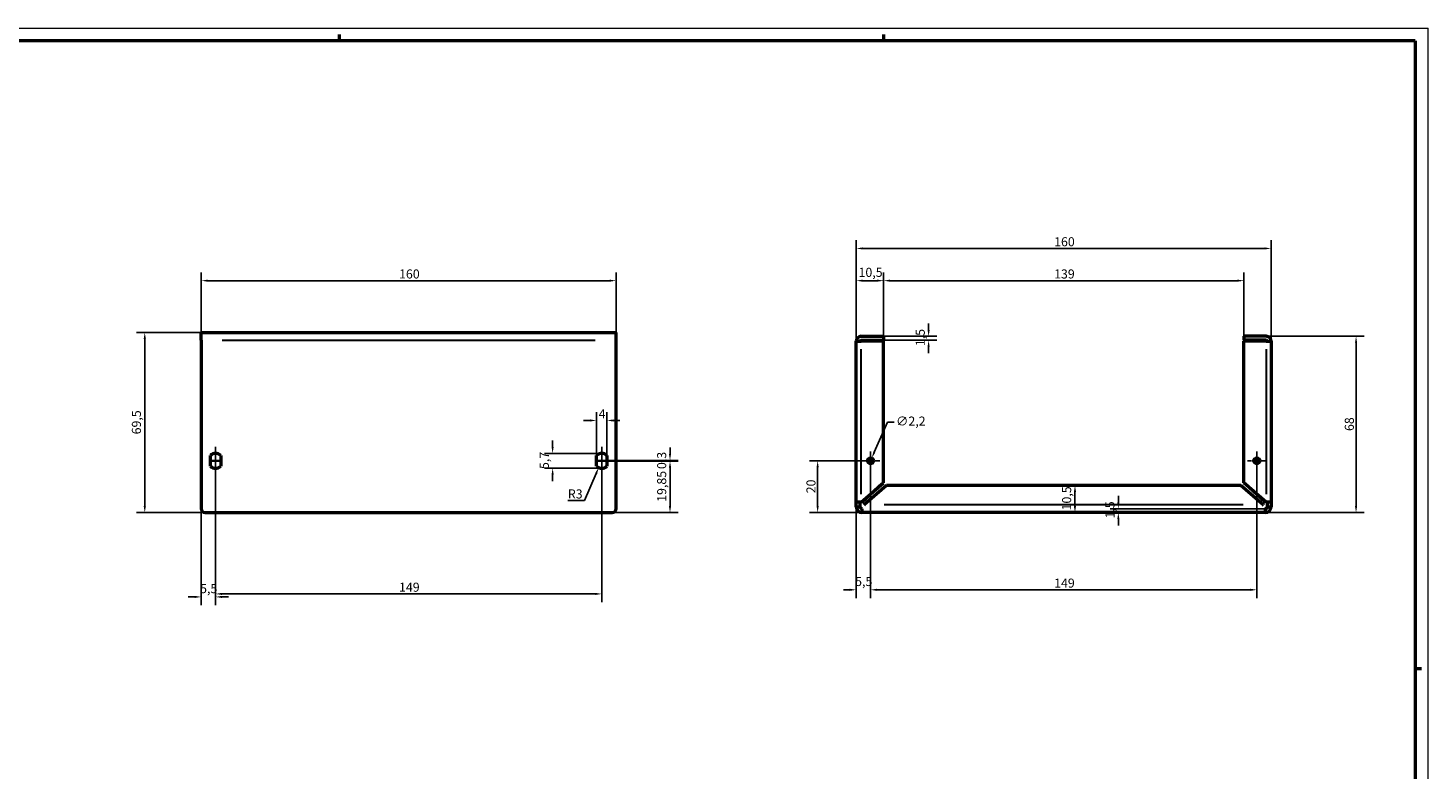
# Model space of a CAD drawing. Extents: x 0 to 1189, y 0 to 841.
# Drawn here: x 649 to 1189, y 555 to 841 of the extents above; entities that cross this region are included whole.
import ezdxf

# ---------------------------------------------------------------- set-up
doc = ezdxf.new("R2010")
doc.units = 0
doc.linetypes.add('CHAIN', pattern=[0.3543, 0.2362, -0.0295, 0.0591, -0.0295])
doc.layers.get('0').update_dxf_attribs({"lineweight": 25})
for name, color, linetype, lineweight in [('Centro(ISO)', 179, 'CHAIN', 25), ('Geometria schizzo(ISO)', 7, 'Continuous', 50), ('Quote(ISO)', 7, 'Continuous', 25), ('Spigoli tangenti visibili(ISO)', 251, 'Continuous', 30), ('Spigoli visibili(ISO)', 7, 'Continuous', 50)]:
    doc.layers.add(name, color=color, linetype=linetype, lineweight=lineweight)
doc.styles.add('DEFAULT-ISO~0', font='ARIAL.TTF')
doc.dimstyles.new('DEFAULT-ISO-Metodo 1b', dxfattribs={"dimtxt": 3.5, "dimasz": 2.5, "dimexe": 3.175, "dimexo": 0, "dimgap": 0.762, "dimtad": 1, "dimtoh": 1, "dimrnd": 1e-08, "dimtxsty": 'DEFAULT-ISO~0', "dimcen": 0.09, "dimdle": 10, "dimclrd": 2, "dimclre": 2, "dimclrt": 6, "dimazin": 2, "dimtfac": 0.714286, "dimtofl": 0, "dimtmove": 0, "dimatfit": 3, "dimfxl": 0, "dimtolj": 1, "dimlwd": 25, "dimlwe": 25, "dimarcsym": 0})

# ---------------------------------------------------------------- blocks, each defined once
blk = doc.blocks.new('Bordi A0')
at = {"layer": 'Geometria schizzo(ISO)', "color": 4, "lineweight": 18}
for p, q in [((0, 841), (1189, 841)), ((1189, 841), (1189, 0))]:
    blk.add_line(p, q, dxfattribs=at)
at = {"layer": 'Geometria schizzo(ISO)'}
for p, q in [((769, 838.5), (769, 836)), ((979, 838.5), (979, 836)), ((1184, 836), (5, 836)), ((1184, 836), (1184, 5)), ((1184, 594), (1186.5, 594))]:
    blk.add_line(p, q, dxfattribs=at)
blk = doc.blocks.new('*D46')
at = {"layer": 'Defpoints', "color": 0, "linetype": 'Continuous'}
for p in [(872.29, 689.65), (868.29, 676.19), (872.29, 676.19)]:
    blk.add_point(p, dxfattribs=at)
at = {"layer": 'Quote(ISO)', "color": 2, "linetype": 'Continuous', "lineweight": 25}
for p, q in [((868.29, 676.19), (868.29, 692.82)), ((872.29, 676.19), (872.29, 692.82)), ((865.79, 689.65), (863.29, 689.65)), ((874.79, 689.65), (877.29, 689.65))]:
    blk.add_line(p, q, dxfattribs=at)
at = {"layer": 'Quote(ISO)', "color": 2, "linetype": 'Continuous'}
for points in [[(865.79, 690.06), (865.79, 689.23), (868.29, 689.65)], [(874.79, 690.06), (874.79, 689.23), (872.29, 689.65)]]:
    blk.add_solid(points, dxfattribs=at)
at = {"layer": 'Quote(ISO)', "color": 6, "linetype": 'Continuous', "lineweight": 25, "insert": (869.08, 693.91), "char_height": 3.5, "attachment_point": 1, "style": 'DEFAULT-ISO~0'}
blk.add_mtext('\\A1;4', dxfattribs=at)
blk = doc.blocks.new('*D47')
at = {"layer": 'Defpoints', "color": 0, "linetype": 'Continuous'}
for p in [(870.29, 676.95), (851.32, 671.25), (870.29, 671.25)]:
    blk.add_point(p, dxfattribs=at)
at = {"layer": 'Quote(ISO)', "color": 2, "linetype": 'Continuous', "lineweight": 25}
for p, q in [((851.32, 679.45), (851.32, 681.95)), ((870.29, 676.95), (848.15, 676.95)), ((870.29, 671.25), (848.15, 671.25)), ((851.32, 668.75), (851.32, 666.25))]:
    blk.add_line(p, q, dxfattribs=at)
at = {"layer": 'Quote(ISO)', "color": 2, "linetype": 'Continuous'}
for points in [[(850.91, 679.45), (851.74, 679.45), (851.32, 676.95)], [(850.91, 668.75), (851.74, 668.75), (851.32, 671.25)]]:
    blk.add_solid(points, dxfattribs=at)
at = {"layer": 'Quote(ISO)', "color": 6, "linetype": 'Continuous', "lineweight": 25, "insert": (846.37, 670.92), "char_height": 3.5, "attachment_point": 1, "rotation": 90, "style": 'DEFAULT-ISO~0'}
blk.add_mtext('\\A1;5,7', dxfattribs=at)
blk = doc.blocks.new('*D48')
at = {"layer": 'Defpoints', "color": 0, "linetype": 'Continuous'}
for p in [(869.1, 671.5), (870.29, 674.25)]:
    blk.add_point(p, dxfattribs=at)
at = {"layer": 'Quote(ISO)', "color": 2, "linetype": 'Continuous', "lineweight": 25}
for p, q in [((863.6, 658.72), (868.11, 669.2)), ((857.2, 658.72), (863.6, 658.72))]:
    blk.add_line(p, q, dxfattribs=at)
at = {"layer": 'Quote(ISO)', "color": 2, "linetype": 'Continuous'}
blk.add_solid([(867.73, 669.37), (868.5, 669.04), (869.1, 671.5)], dxfattribs=at)
at = {"layer": 'Quote(ISO)', "color": 6, "linetype": 'Continuous', "lineweight": 25, "insert": (857.2, 663.06), "char_height": 3.5, "attachment_point": 1, "style": 'DEFAULT-ISO~0'}
blk.add_mtext('\\A1;R3', dxfattribs=at)
blk = doc.blocks.new('*D49')
at = {"layer": 'Defpoints', "color": 0, "linetype": 'Continuous'}
for p in [(721.29, 674.25), (870.29, 674.25), (870.29, 622.75)]:
    blk.add_point(p, dxfattribs=at)
at = {"layer": 'Quote(ISO)', "color": 2, "linetype": 'Continuous', "lineweight": 25}
for p, q in [((721.29, 674.25), (721.29, 619.58)), ((870.29, 674.25), (870.29, 619.58)), ((723.79, 622.75), (867.79, 622.75))]:
    blk.add_line(p, q, dxfattribs=at)
at = {"layer": 'Quote(ISO)', "color": 2, "linetype": 'Continuous'}
for points in [[(723.79, 623.17), (723.79, 622.34), (721.29, 622.75)], [(867.79, 623.17), (867.79, 622.34), (870.29, 622.75)]]:
    blk.add_solid(points, dxfattribs=at)
at = {"layer": 'Quote(ISO)', "color": 6, "linetype": 'Continuous', "lineweight": 25, "insert": (792.08, 627.09), "char_height": 3.5, "attachment_point": 1, "style": 'DEFAULT-ISO~0'}
blk.add_mtext('\\A1;149', dxfattribs=at)
blk = doc.blocks.new('*D50')
at = {"layer": 'Defpoints', "color": 0, "linetype": 'Continuous'}
for p in [(721.29, 674.25), (715.79, 655.6), (721.29, 621.6)]:
    blk.add_point(p, dxfattribs=at)
at = {"layer": 'Quote(ISO)', "color": 2, "linetype": 'Continuous', "lineweight": 25}
for p, q in [((721.29, 674.25), (721.29, 618.43)), ((715.79, 655.6), (715.79, 618.43)), ((713.29, 621.6), (710.79, 621.6)), ((723.79, 621.6), (726.29, 621.6))]:
    blk.add_line(p, q, dxfattribs=at)
at = {"layer": 'Quote(ISO)', "color": 2, "linetype": 'Continuous'}
for points in [[(713.29, 622.02), (713.29, 621.19), (715.79, 621.6)], [(723.79, 622.02), (723.79, 621.19), (721.29, 621.6)]]:
    blk.add_solid(points, dxfattribs=at)
at = {"layer": 'Quote(ISO)', "color": 6, "linetype": 'Continuous', "lineweight": 25, "insert": (715.34, 626.56), "char_height": 3.5, "attachment_point": 1, "style": 'DEFAULT-ISO~0'}
blk.add_mtext('\\A1;5,5', dxfattribs=at)
blk = doc.blocks.new('*D51')
at = {"layer": 'Defpoints', "color": 0, "linetype": 'Continuous'}
for p in [(870.29, 673.95), (896.61, 673.95), (874.29, 654.1)]:
    blk.add_point(p, dxfattribs=at)
at = {"layer": 'Quote(ISO)', "color": 2, "linetype": 'Continuous', "lineweight": 25}
for p, q in [((870.29, 673.95), (899.78, 673.95)), ((896.61, 656.6), (896.61, 671.45)), ((874.29, 654.1), (899.78, 654.1))]:
    blk.add_line(p, q, dxfattribs=at)
at = {"layer": 'Quote(ISO)', "color": 2, "linetype": 'Continuous'}
for points in [[(896.19, 671.45), (897.02, 671.45), (896.61, 673.95)], [(896.19, 656.6), (897.02, 656.6), (896.61, 654.1)]]:
    blk.add_solid(points, dxfattribs=at)
at = {"layer": 'Quote(ISO)', "color": 6, "linetype": 'Continuous', "lineweight": 25, "insert": (891.64, 658.28), "char_height": 3.5, "attachment_point": 1, "rotation": 90, "style": 'DEFAULT-ISO~0'}
blk.add_mtext('\\A1;19,85', dxfattribs=at)
blk = doc.blocks.new('*D52')
at = {"layer": 'Defpoints', "color": 0, "linetype": 'Continuous'}
for p in [(870.29, 674.25), (870.29, 673.95), (896.61, 673.95)]:
    blk.add_point(p, dxfattribs=at)
at = {"layer": 'Quote(ISO)', "color": 2, "linetype": 'Continuous', "lineweight": 25}
for p, q in [((896.61, 676.75), (896.61, 679.25)), ((870.29, 674.25), (899.78, 674.25)), ((870.29, 673.95), (899.78, 673.95)), ((896.61, 671.45), (896.61, 668.95))]:
    blk.add_line(p, q, dxfattribs=at)
at = {"layer": 'Quote(ISO)', "color": 2, "linetype": 'Continuous'}
for points in [[(896.19, 676.75), (897.02, 676.75), (896.61, 674.25)], [(896.19, 671.45), (897.02, 671.45), (896.61, 673.95)]]:
    blk.add_solid(points, dxfattribs=at)
at = {"layer": 'Quote(ISO)', "color": 6, "linetype": 'Continuous', "lineweight": 25, "insert": (891.64, 670.92), "char_height": 3.5, "attachment_point": 1, "rotation": 90, "style": 'DEFAULT-ISO~0'}
blk.add_mtext('\\A1;0,3', dxfattribs=at)
blk = doc.blocks.new('*D53')
at = {"layer": 'Defpoints', "color": 0, "linetype": 'Continuous'}
for p in [(875.79, 743.56), (715.79, 720.6), (875.79, 720.6)]:
    blk.add_point(p, dxfattribs=at)
at = {"layer": 'Quote(ISO)', "color": 2, "linetype": 'Continuous', "lineweight": 25}
for p, q in [((715.79, 720.6), (715.79, 746.74)), ((875.79, 720.6), (875.79, 746.74)), ((718.29, 743.56), (873.29, 743.56))]:
    blk.add_line(p, q, dxfattribs=at)
at = {"layer": 'Quote(ISO)', "color": 2, "linetype": 'Continuous'}
for points in [[(718.29, 743.98), (718.29, 743.15), (715.79, 743.56)], [(873.29, 743.98), (873.29, 743.15), (875.79, 743.56)]]:
    blk.add_solid(points, dxfattribs=at)
at = {"layer": 'Quote(ISO)', "color": 6, "linetype": 'Continuous', "lineweight": 25, "insert": (792.09, 747.9), "char_height": 3.5, "attachment_point": 1, "style": 'DEFAULT-ISO~0'}
blk.add_mtext('\\A1;160', dxfattribs=at)
blk = doc.blocks.new('*D54')
at = {"layer": 'Defpoints', "color": 0, "linetype": 'Continuous'}
for p in [(715.79, 723.6), (693.99, 654.1), (717.29, 654.1)]:
    blk.add_point(p, dxfattribs=at)
at = {"layer": 'Quote(ISO)', "color": 2, "linetype": 'Continuous', "lineweight": 25}
for p, q in [((715.79, 723.6), (690.82, 723.6)), ((693.99, 721.1), (693.99, 656.6)), ((717.29, 654.1), (690.82, 654.1))]:
    blk.add_line(p, q, dxfattribs=at)
at = {"layer": 'Quote(ISO)', "color": 2, "linetype": 'Continuous'}
for points in [[(693.58, 721.1), (694.41, 721.1), (693.99, 723.6)], [(693.58, 656.6), (694.41, 656.6), (693.99, 654.1)]]:
    blk.add_solid(points, dxfattribs=at)
at = {"layer": 'Quote(ISO)', "color": 6, "linetype": 'Continuous', "lineweight": 25, "insert": (689.02, 684.29), "char_height": 3.5, "attachment_point": 1, "rotation": 90, "style": 'DEFAULT-ISO~0'}
blk.add_mtext('\\A1;69,5', dxfattribs=at)
blk = doc.blocks.new('*D55')
at = {"layer": 'Defpoints', "color": 0, "linetype": 'Continuous'}
for p in [(1126.6, 722.1), (1126.22, 654.1), (1161.25, 654.1)]:
    blk.add_point(p, dxfattribs=at)
at = {"layer": 'Quote(ISO)', "color": 2, "linetype": 'Continuous', "lineweight": 25}
for p, q in [((1126.6, 722.1), (1164.42, 722.1)), ((1161.25, 719.6), (1161.25, 656.6)), ((1126.22, 654.1), (1164.42, 654.1))]:
    blk.add_line(p, q, dxfattribs=at)
at = {"layer": 'Quote(ISO)', "color": 2, "linetype": 'Continuous'}
for points in [[(1160.83, 719.6), (1161.66, 719.6), (1161.25, 722.1)], [(1160.83, 656.6), (1161.66, 656.6), (1161.25, 654.1)]]:
    blk.add_solid(points, dxfattribs=at)
at = {"layer": 'Quote(ISO)', "color": 6, "linetype": 'Continuous', "lineweight": 25, "insert": (1156.91, 685.58), "char_height": 3.5, "attachment_point": 1, "rotation": 90, "style": 'DEFAULT-ISO~0'}
blk.add_mtext('\\A1;68', dxfattribs=at)
blk = doc.blocks.new('*D56')
at = {"layer": 'Defpoints', "color": 0, "linetype": 'Continuous'}
for p in [(978.97, 743.56), (968.47, 720.23), (978.97, 720.23)]:
    blk.add_point(p, dxfattribs=at)
at = {"layer": 'Quote(ISO)', "color": 2, "linetype": 'Continuous', "lineweight": 25}
for p, q in [((968.47, 720.23), (968.47, 746.74)), ((978.97, 720.23), (978.97, 746.74)), ((970.97, 743.56), (976.47, 743.56))]:
    blk.add_line(p, q, dxfattribs=at)
at = {"layer": 'Quote(ISO)', "color": 2, "linetype": 'Continuous'}
for points in [[(970.97, 743.98), (970.97, 743.15), (968.47, 743.56)], [(976.47, 743.98), (976.47, 743.15), (978.97, 743.56)]]:
    blk.add_solid(points, dxfattribs=at)
at = {"layer": 'Quote(ISO)', "color": 6, "linetype": 'Continuous', "lineweight": 25, "insert": (969.33, 748.53), "char_height": 3.5, "attachment_point": 1, "style": 'DEFAULT-ISO~0'}
blk.add_mtext('\\A1;10,5', dxfattribs=at)
blk = doc.blocks.new('*D57')
at = {"layer": 'Defpoints', "color": 0, "linetype": 'Continuous'}
for p in [(1117.97, 743.56), (978.97, 720.23), (1117.97, 720.23)]:
    blk.add_point(p, dxfattribs=at)
at = {"layer": 'Quote(ISO)', "color": 2, "linetype": 'Continuous', "lineweight": 25}
for p, q in [((978.97, 720.23), (978.97, 746.74)), ((1117.97, 720.23), (1117.97, 746.74)), ((981.47, 743.56), (1115.47, 743.56))]:
    blk.add_line(p, q, dxfattribs=at)
at = {"layer": 'Quote(ISO)', "color": 2, "linetype": 'Continuous'}
for points in [[(981.47, 743.98), (981.47, 743.15), (978.97, 743.56)], [(1115.47, 743.98), (1115.47, 743.15), (1117.97, 743.56)]]:
    blk.add_solid(points, dxfattribs=at)
at = {"layer": 'Quote(ISO)', "color": 6, "linetype": 'Continuous', "lineweight": 25, "insert": (1044.77, 747.9), "char_height": 3.5, "attachment_point": 1, "style": 'DEFAULT-ISO~0'}
blk.add_mtext('\\A1;139', dxfattribs=at)
blk = doc.blocks.new('*D58')
at = {"layer": 'Defpoints', "color": 0, "linetype": 'Continuous'}
for p in [(1128.47, 755.99), (968.47, 720.23), (1128.47, 720.23)]:
    blk.add_point(p, dxfattribs=at)
at = {"layer": 'Quote(ISO)', "color": 2, "linetype": 'Continuous', "lineweight": 25}
for p, q in [((968.47, 720.23), (968.47, 759.16)), ((1128.47, 720.23), (1128.47, 759.16)), ((970.97, 755.99), (1125.97, 755.99))]:
    blk.add_line(p, q, dxfattribs=at)
at = {"layer": 'Quote(ISO)', "color": 2, "linetype": 'Continuous'}
for points in [[(970.97, 756.4), (970.97, 755.57), (968.47, 755.99)], [(1125.97, 756.4), (1125.97, 755.57), (1128.47, 755.99)]]:
    blk.add_solid(points, dxfattribs=at)
at = {"layer": 'Quote(ISO)', "color": 6, "linetype": 'Continuous', "lineweight": 25, "insert": (1044.78, 760.32), "char_height": 3.5, "attachment_point": 1, "style": 'DEFAULT-ISO~0'}
blk.add_mtext('\\A1;160', dxfattribs=at)
blk = doc.blocks.new('*D59')
at = {"layer": 'Defpoints', "color": 0, "linetype": 'Continuous'}
for p in [(953.55, 674.1), (973.97, 674.1), (970.72, 654.1)]:
    blk.add_point(p, dxfattribs=at)
at = {"layer": 'Quote(ISO)', "color": 2, "linetype": 'Continuous', "lineweight": 25}
for p, q in [((973.97, 674.1), (950.38, 674.1)), ((953.55, 656.6), (953.55, 671.6)), ((970.72, 654.1), (950.38, 654.1))]:
    blk.add_line(p, q, dxfattribs=at)
at = {"layer": 'Quote(ISO)', "color": 2, "linetype": 'Continuous'}
for points in [[(953.14, 671.6), (953.97, 671.6), (953.55, 674.1)], [(953.14, 656.6), (953.97, 656.6), (953.55, 654.1)]]:
    blk.add_solid(points, dxfattribs=at)
at = {"layer": 'Quote(ISO)', "color": 6, "linetype": 'Continuous', "lineweight": 25, "insert": (949.22, 661.57), "char_height": 3.5, "attachment_point": 1, "rotation": 90, "style": 'DEFAULT-ISO~0'}
blk.add_mtext('\\A1;20', dxfattribs=at)
blk = doc.blocks.new('*D60')
at = {"layer": 'Defpoints', "color": 0, "linetype": 'Continuous'}
for p in [(973.97, 674.1), (968.47, 658.1), (973.97, 624.34)]:
    blk.add_point(p, dxfattribs=at)
at = {"layer": 'Quote(ISO)', "color": 2, "linetype": 'Continuous', "lineweight": 25}
for p, q in [((973.97, 674.1), (973.97, 621.17)), ((968.47, 658.1), (968.47, 621.17)), ((965.97, 624.34), (963.47, 624.34)), ((976.47, 624.34), (978.97, 624.34))]:
    blk.add_line(p, q, dxfattribs=at)
at = {"layer": 'Quote(ISO)', "color": 2, "linetype": 'Continuous'}
for points in [[(965.97, 624.76), (965.97, 623.93), (968.47, 624.34)], [(976.47, 624.76), (976.47, 623.93), (973.97, 624.34)]]:
    blk.add_solid(points, dxfattribs=at)
at = {"layer": 'Quote(ISO)', "color": 6, "linetype": 'Continuous', "lineweight": 25, "insert": (968.02, 629.3), "char_height": 3.5, "attachment_point": 1, "style": 'DEFAULT-ISO~0'}
blk.add_mtext('\\A1;5,5', dxfattribs=at)
blk = doc.blocks.new('*D61')
at = {"layer": 'Defpoints', "color": 0, "linetype": 'Continuous'}
for p in [(973.97, 674.1), (1122.97, 674.1), (1122.97, 624.34)]:
    blk.add_point(p, dxfattribs=at)
at = {"layer": 'Quote(ISO)', "color": 2, "linetype": 'Continuous', "lineweight": 25}
for p, q in [((973.97, 674.1), (973.97, 621.17)), ((1122.97, 674.1), (1122.97, 621.17)), ((976.47, 624.34), (1120.47, 624.34))]:
    blk.add_line(p, q, dxfattribs=at)
at = {"layer": 'Quote(ISO)', "color": 2, "linetype": 'Continuous'}
for points in [[(976.47, 624.76), (976.47, 623.93), (973.97, 624.34)], [(1120.47, 624.76), (1120.47, 623.93), (1122.97, 624.34)]]:
    blk.add_solid(points, dxfattribs=at)
at = {"layer": 'Quote(ISO)', "color": 6, "linetype": 'Continuous', "lineweight": 25, "insert": (1044.77, 628.68), "char_height": 3.5, "attachment_point": 1, "style": 'DEFAULT-ISO~0'}
blk.add_mtext('\\A1;149', dxfattribs=at)
blk = doc.blocks.new('*D62')
at = {"layer": 'Defpoints', "color": 0, "linetype": 'Continuous'}
for p in [(974.42, 675.11), (973.53, 673.1)]:
    blk.add_point(p, dxfattribs=at)
at = {"layer": 'Quote(ISO)', "color": 2, "linetype": 'Continuous', "lineweight": 25}
for p, q in [((975.42, 677.4), (980.52, 688.99)), ((980.52, 688.99), (983.02, 688.99)), ((973.88, 674.1), (974.06, 674.1)), ((973.97, 674.01), (973.97, 674.19))]:
    blk.add_line(p, q, dxfattribs=at)
at = {"layer": 'Quote(ISO)', "color": 2, "linetype": 'Continuous'}
blk.add_solid([(975.04, 677.57), (975.8, 677.23), (974.42, 675.11)], dxfattribs=at)
at = {"layer": 'Quote(ISO)', "color": 6, "linetype": 'Continuous', "lineweight": 25, "insert": (983.79, 691.15), "char_height": 3.5, "attachment_point": 1, "style": 'DEFAULT-ISO~0'}
blk.add_mtext('\\A1;∅2,2', dxfattribs=at)
blk = doc.blocks.new('*D63')
at = {"layer": 'Defpoints', "color": 0, "linetype": 'Continuous'}
for p in [(978.97, 722.1), (978.97, 720.6), (996.36, 722.1)]:
    blk.add_point(p, dxfattribs=at)
at = {"layer": 'Quote(ISO)', "color": 2, "linetype": 'Continuous', "lineweight": 25}
for p, q in [((996.36, 724.6), (996.36, 727.1)), ((978.97, 722.1), (999.54, 722.1)), ((978.97, 720.6), (999.54, 720.6)), ((996.36, 718.1), (996.36, 715.6))]:
    blk.add_line(p, q, dxfattribs=at)
at = {"layer": 'Quote(ISO)', "color": 2, "linetype": 'Continuous'}
for points in [[(995.95, 724.6), (996.78, 724.6), (996.36, 722.1)], [(995.95, 718.1), (996.78, 718.1), (996.36, 720.6)]]:
    blk.add_solid(points, dxfattribs=at)
at = {"layer": 'Quote(ISO)', "color": 6, "linetype": 'Continuous', "lineweight": 25, "insert": (991.39, 718.32), "char_height": 3.5, "attachment_point": 1, "rotation": 90, "style": 'DEFAULT-ISO~0'}
blk.add_mtext('\\A1;1,5', dxfattribs=at)
blk = doc.blocks.new('*D64')
at = {"layer": 'Defpoints', "color": 0, "linetype": 'Continuous'}
for p in [(1052.82, 664.6), (1052.82, 654.1), (1052.82, 654.1)]:
    blk.add_point(p, dxfattribs=at)
at = {"layer": 'Quote(ISO)', "color": 2, "linetype": 'Continuous', "lineweight": 25}
blk.add_line((1052.82, 662.1), (1052.82, 656.6), dxfattribs=at)
at = {"layer": 'Quote(ISO)', "color": 2, "linetype": 'Continuous'}
for points in [[(1052.4, 662.1), (1053.23, 662.1), (1052.82, 664.6)], [(1052.4, 656.6), (1053.23, 656.6), (1052.82, 654.1)]]:
    blk.add_solid(points, dxfattribs=at)
at = {"layer": 'Quote(ISO)', "color": 6, "linetype": 'Continuous', "lineweight": 25, "insert": (1047.85, 654.96), "char_height": 3.5, "attachment_point": 1, "rotation": 90, "style": 'DEFAULT-ISO~0'}
blk.add_mtext('\\A1;10,5', dxfattribs=at)
blk = doc.blocks.new('*D65')
at = {"layer": 'Defpoints', "color": 0, "linetype": 'Continuous'}
for p in [(1069.55, 655.6), (1069.55, 654.1), (1126.22, 655.6)]:
    blk.add_point(p, dxfattribs=at)
at = {"layer": 'Quote(ISO)', "color": 2, "linetype": 'Continuous', "lineweight": 25}
for p, q in [((1069.55, 658.1), (1069.55, 660.6)), ((1126.22, 655.6), (1066.37, 655.6)), ((1069.55, 651.6), (1069.55, 649.1))]:
    blk.add_line(p, q, dxfattribs=at)
at = {"layer": 'Quote(ISO)', "color": 2, "linetype": 'Continuous'}
for points in [[(1069.13, 658.1), (1069.96, 658.1), (1069.55, 655.6)], [(1069.13, 651.6), (1069.96, 651.6), (1069.55, 654.1)]]:
    blk.add_solid(points, dxfattribs=at)
at = {"layer": 'Quote(ISO)', "color": 6, "linetype": 'Continuous', "lineweight": 25, "insert": (1064.58, 651.82), "char_height": 3.5, "attachment_point": 1, "rotation": 90, "style": 'DEFAULT-ISO~0'}
blk.add_mtext('\\A1;1,5', dxfattribs=at)

msp = doc.modelspace()

# ---------------------------------------------------------------- linework, layer by layer
at = {"layer": 'Centro(ISO)', "linetype": 'CHAIN', "ltscale": 8.88956}
for p, q in [((721.287, 679.454), (721.287, 671.454)), ((721.287, 676.754), (721.287, 668.754)), ((870.287, 679.454), (870.287, 671.454)), ((870.287, 676.754), (870.287, 668.754))]:
    msp.add_line(p, q, dxfattribs=at)
at = {"layer": 'Centro(ISO)', "linetype": 'CHAIN', "ltscale": 8.000593}
for p, q in [((973.974, 677.704), (973.974, 670.504)), ((1122.974, 677.704), (1122.974, 670.504)), ((977.574, 674.104), (970.374, 674.104)), ((1126.574, 674.104), (1119.374, 674.104))]:
    msp.add_line(p, q, dxfattribs=at)
at = {"layer": 'Centro(ISO)', "linetype": 'CHAIN', "ltscale": 5.555937}
for p, q in [((723.787, 674.254), (718.787, 674.254)), ((723.787, 673.954), (718.787, 673.954)), ((872.787, 674.254), (867.787, 674.254)), ((872.787, 673.954), (867.787, 673.954))]:
    msp.add_line(p, q, dxfattribs=at)
at = {"layer": 'Spigoli tangenti visibili(ISO)'}
for p, q in [((723.787, 720.604), (867.787, 720.604)), ((970.349, 661.204), (970.349, 717.122)), ((1126.599, 717.122), (1126.599, 661.204)), ((970.724, 658.133), (970.724, 658.409)), ((1117.757, 657.104), (979.19, 657.104)), ((1126.224, 658.409), (1126.224, 658.133))]:
    msp.add_line(p, q, dxfattribs=at)
at = {"layer": 'Spigoli visibili(ISO)'}
for p, q in [((715.787, 720.604), (715.787, 723.604)), ((715.787, 723.604), (875.787, 723.604)), ((715.787, 720.604), (715.787, 655.604)), ((875.787, 720.604), (875.787, 723.604)), ((875.787, 655.604), (875.787, 720.604)), ((968.474, 720.229), (970.349, 720.229)), ((968.474, 658.098), (968.474, 720.229)), ((970.349, 722.104), (978.974, 722.104)), ((970.349, 720.604), (978.974, 720.604)), ((978.974, 720.229), (970.349, 720.229)), ((978.974, 722.104), (978.974, 720.604)), ((978.974, 665.598), (978.974, 720.229)), ((1126.599, 722.104), (1117.974, 722.104)), ((1117.974, 722.104), (1117.974, 720.604)), ((1126.599, 720.604), (1117.974, 720.604)), ((1126.599, 720.229), (1117.974, 720.229)), ((1117.974, 665.598), (1117.974, 720.229)), ((1126.599, 720.229), (1128.474, 720.229)), ((1128.474, 720.229), (1128.474, 658.098)), ((719.287, 672.018), (719.287, 676.19)), ((723.287, 676.19), (723.287, 672.018)), ((868.287, 672.018), (868.287, 676.19)), ((872.287, 676.19), (872.287, 672.018)), ((970.349, 658.098), (978.974, 665.598)), ((978.475, 665.165), (970.724, 658.118)), ((980.117, 664.604), (971.492, 657.104)), ((979.472, 664.044), (980.088, 664.604)), ((980.088, 664.604), (980.117, 664.604)), ((1116.831, 664.604), (980.117, 664.604)), ((1125.456, 657.104), (1116.831, 664.604)), ((1116.831, 664.604), (1116.859, 664.604)), ((1116.859, 664.604), (1117.475, 664.044)), ((1126.599, 658.098), (1117.974, 665.598)), ((1126.224, 658.118), (1118.472, 665.165)), ((717.287, 654.104), (874.287, 654.104)), ((968.474, 656.354), (968.474, 658.098)), ((970.349, 658.098), (968.474, 658.098)), ((968.474, 656.354), (969.974, 656.354)), ((969.974, 656.354), (969.974, 658.098)), ((970.724, 654.104), (970.724, 655.604)), ((1126.224, 654.104), (970.724, 654.104)), ((1126.224, 655.604), (1126.224, 654.104)), ((1128.474, 658.098), (1126.599, 658.098)), ((1126.974, 658.098), (1126.974, 656.354)), ((1126.974, 656.354), (1128.474, 656.354)), ((1128.474, 658.098), (1128.474, 656.354))]:
    msp.add_line(p, q, dxfattribs=at)
at = {"layer": 'Spigoli visibili(ISO)', "flags": 128}
for points in [[(969.974, 656.354), (969.976, 656.376)], [(970.724, 655.604), (970.73, 655.608)], [(971.492, 657.104), (971.378, 656.955)], [(1125.456, 657.104), (1125.569, 657.03)], [(1126.224, 654.104), (1126.217, 654.111)], [(1126.224, 658.118), (1126.27, 658.036)]]:
    msp.add_lwpolyline(points, dxfattribs=at)
at = {"layer": 'Spigoli visibili(ISO)'}
for centre in [(973.974, 674.104), (1122.974, 674.104)]:
    msp.add_circle(centre, 1.1, dxfattribs=at)
for centre, radius, start, end in [((970.349, 720.229), 1.875, 90, 180), ((970.349, 720.229), 0.375, 90, 180), ((1126.599, 720.229), 1.875, 0, 90), ((1126.599, 720.229), 0.375, 0, 90), ((721.287, 673.954), 3, 48.18969, 131.81031), ((870.287, 673.954), 3, 48.18969, 131.81031), ((721.287, 674.254), 3, 228.18969, 311.81031), ((870.287, 674.254), 3, 228.18969, 311.81031), ((717.287, 655.604), 1.5, 180, 270), ((874.287, 655.604), 1.5, 270, 0), ((970.724, 656.354), 2.25, 180, 270), ((970.724, 656.354), 0.75, 180, 270), ((1126.224, 656.354), 0.75, 270, 0), ((1126.224, 656.354), 2.25, 270, 0)]:
    msp.add_arc(centre, radius, start, end, dxfattribs=at)

# ---------------------------------------------------------------- block references
msp.add_blockref('Bordi A0', (0, 0))

# ---------------------------------------------------------------- dimensions: what is measured, and where the dimension line sits
at = {"layer": 'Quote(ISO)', "color": 2, "linetype": 'Continuous', "lineweight": 25}
for base, p1, p2, picture, middle in [((1128.474, 755.986), (968.474, 720.229), (1128.474, 720.229), '*D58', (1048.474, 755.986)), ((978.974, 743.562), (968.474, 720.229), (978.974, 720.229), '*D56', (973.724, 743.562)), ((1117.974, 743.562), (978.974, 720.229), (1117.974, 720.229), '*D57', (1048.474, 743.562)), ((872.287, 689.647), (868.287, 676.19), (872.287, 676.19), '*D46', (870.287, 689.647)), ((973.974, 624.343), (968.474, 658.098), (973.974, 674.104), '*D60', (971.224, 624.343))]:
    dim = msp.add_linear_dim(base=base, p1=p1, p2=p2, dimstyle='DEFAULT-ISO-Metodo 1b', override={"dimtoh": 0, "dimdec": 2, "dimtp": 0, "dimtm": 0, "dimtdec": 2}, dxfattribs=at)
    dim.commit()
    dim.dimension.update_dxf_attribs({"geometry": picture, "text_midpoint": middle, "dimtype": 160})
for base, p1, p2, angle, override, picture, middle in [((875.787, 743.562), (715.787, 720.604), (875.787, 720.604), 180, {"dimtoh": 0, "dimdec": 2, "dimtp": 0, "dimtm": 0, "dimtdec": 2}, '*D53', (795.787, 743.562)), ((996.362, 722.104), (978.974, 720.604), (978.974, 722.104), 270, {"dimtoh": 0, "dimdec": 2, "dimtp": 0, "dimtm": 0, "dimtdec": 2, "dimtmove": 1}, '*D63', (996.362, 721.354)), ((693.993, 654.104), (715.787, 723.604), (717.287, 654.104), 270, {"dimtoh": 0, "dimdec": 2, "dimtp": 0, "dimtm": 0, "dimtdec": 2, "dimtmove": 1}, '*D54', (693.993, 688.854)), ((1161.247, 654.104), (1126.599, 722.104), (1126.224, 654.104), 90, {"dimtoh": 0, "dimdec": 2, "dimtp": 0, "dimtm": 0, "dimtdec": 2, "dimtmove": 1}, '*D55', (1161.247, 688.104)), ((851.322, 671.254), (870.287, 676.954), (870.287, 671.254), 90, {"dimtoh": 0, "dimdec": 2, "dimtp": 0, "dimtm": 0, "dimtdec": 2, "dimtmove": 1}, '*D47', (851.322, 674.104)), ((896.606, 673.954), (870.287, 674.254), (870.287, 673.954), 90, {"dimtoh": 0, "dimdec": 2, "dimtp": 0, "dimtm": 0, "dimtdec": 2, "dimtmove": 1}, '*D52', (896.606, 674.104)), ((721.287, 621.604), (715.787, 655.604), (721.287, 674.254), 180, {"dimtoh": 0, "dimdec": 2, "dimtp": 0, "dimtm": 0, "dimtdec": 2}, '*D50', (718.537, 621.604)), ((870.287, 622.754), (721.287, 674.254), (870.287, 674.254), 180, {"dimtoh": 0, "dimdec": 2, "dimtp": 0, "dimtm": 0, "dimtdec": 2}, '*D49', (795.787, 622.754)), ((896.606, 673.954), (874.287, 654.104), (870.287, 673.954), 270, {"dimtoh": 0, "dimdec": 2, "dimtp": 0, "dimtm": 0, "dimtdec": 2, "dimtmove": 1}, '*D51', (896.606, 664.029)), ((953.554, 674.104), (970.724, 654.104), (973.974, 674.104), 90, {"dimtoh": 0, "dimdec": 2, "dimtp": 0, "dimtm": 0, "dimtdec": 2, "dimtmove": 1}, '*D59', (953.554, 664.104)), ((1122.974, 624.343), (973.974, 674.104), (1122.974, 674.104), 180, {"dimtoh": 0, "dimdec": 2, "dimtp": 0, "dimtm": 0, "dimtdec": 2}, '*D61', (1048.474, 624.343)), ((1052.818, 654.104), (1052.818, 664.604), (1052.818, 654.104), 90, {"dimtoh": 0, "dimdec": 2, "dimse1": 1, "dimse2": 1, "dimtp": 0, "dimtm": 0, "dimtdec": 2, "dimtmove": 1}, '*D64', (1052.818, 659.354)), ((1069.546, 655.604), (1069.546, 654.104), (1126.224, 655.604), 90, {"dimtoh": 0, "dimdec": 2, "dimse1": 1, "dimtp": 0, "dimtm": 0, "dimtdec": 2, "dimtmove": 1}, '*D65', (1069.546, 654.854))]:
    dim = msp.add_linear_dim(base=base, p1=p1, p2=p2, angle=angle, dimstyle='DEFAULT-ISO-Metodo 1b', override=override, dxfattribs=at)
    dim.commit()
    dim.dimension.update_dxf_attribs({"geometry": picture, "text_midpoint": middle, "dimtype": 160})
dim = msp.add_diameter_dim_2p(p1=(973.53, 673.097), p2=(974.417, 675.111), dimstyle='DEFAULT-ISO-Metodo 1b', override={"dimtad": 0, "dimtih": 1, "dimdec": 2, "dimtp": 0, "dimtm": 0, "dimtdec": 2, "dimatfit": 2}, dxfattribs=at)
dim.commit()
dim.dimension.update_dxf_attribs({"geometry": '*D62', "text_midpoint": (988.858, 688.988), "dimtype": 163})
dim = msp.add_radius_dim(center=(870.287, 674.254), mpoint=(869.102, 671.498), dimstyle='DEFAULT-ISO-Metodo 1b', override={"dimtih": 1, "dimdec": 2, "dimcen": 0, "dimtp": 0, "dimtm": 0, "dimtdec": 2}, dxfattribs=at)
dim.commit()
dim.dimension.update_dxf_attribs({"geometry": '*D48', "text_midpoint": (860.02, 658.721), "dimtype": 164})

doc.saveas('drawing.dxf')
